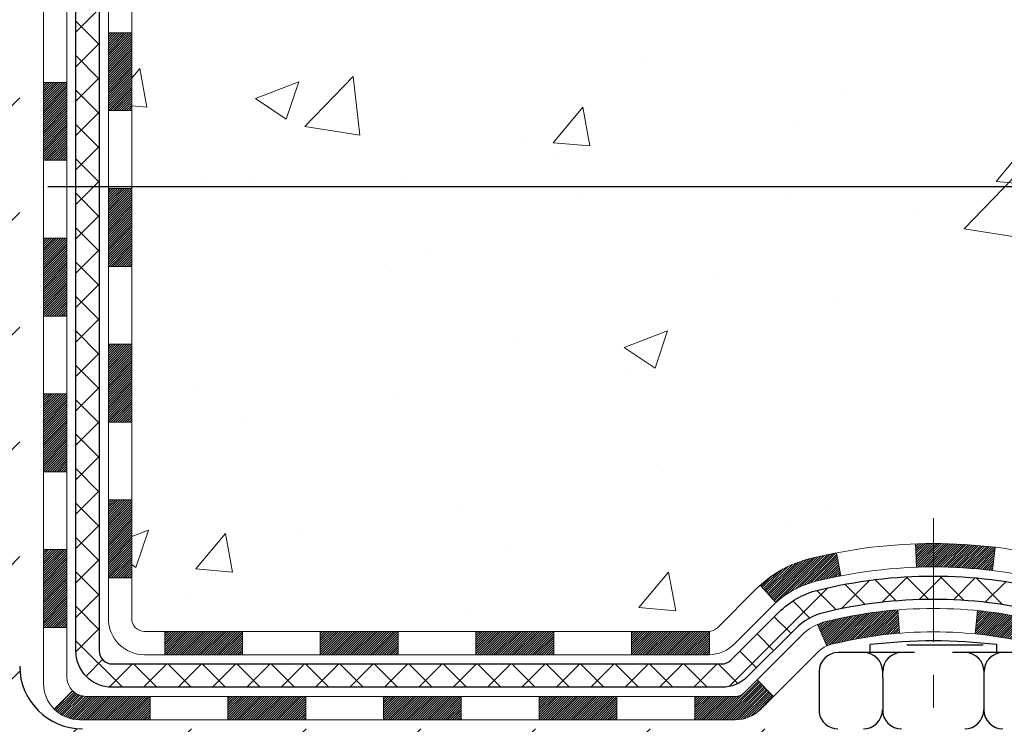
# Model space of a CAD drawing. Extents: x -1 to 3254, y -193 to 1977.
# Drawn here: x 26 to 29, y -178 to -175 of the extents above; entities that cross this region are included whole.
import ezdxf

# ---------------------------------------------------------------- set-up
doc = ezdxf.new("R2010")
doc.units = 0
doc.header["$LTSCALE"] = 5
doc.header["$MEASUREMENT"] = 0
doc.linetypes.add('CENTERX2', pattern=[4, 2.5, -0.5, 0.5, -0.5])
doc.layers.get('DEFPOINTS').update_dxf_attribs({"linetype": 'CONTINUOUS'})
for name, color, linetype, lineweight in [('CENTERLINE - L', 1, 'CENTERX2', 18), ('CONCRETE - H', 130, 'CONTINUOUS', 9), ('DECK COAT - H', 20, 'CONTINUOUS', 20), ('DECK COAT - L', 22, 'CONTINUOUS', 18), ('DIMS', 50, 'CONTINUOUS', 25), ('MIG FOOT - H', 251, 'CONTINUOUS', 20), ('MIG FOOT - L', 7, 'CONTINUOUS', 30), ('PVC SIDESHEET - H', 170, 'CONTINUOUS', 20), ('PVC SIDESHEET - L', 150, 'CONTINUOUS', 25), ('SCREW - L', 1, 'CONTINUOUS', 25)]:
    doc.layers.add(name, color=color, linetype=linetype, lineweight=lineweight)
doc.layers.add('DECKCOAT', color=1, linetype='CONTINUOUS')
doc.dimstyles.get("Standard").update_dxf_attribs({"dimtxt": 0.18, "dimasz": 0.18, "dimexe": 0.18, "dimexo": 0.0625, "dimgap": 0.09, "dimtad": 0, "dimtih": 1, "dimtoh": 1, "dimdec": 4, "dimzin": 0, "dimdsep": 46, "dimtxsty": 'Standard', "dimcen": 0.09, "dimadec": 0, "dimazin": 0, "dimtfac": 1, "dimtdec": 4, "dimtofl": 0, "dimtmove": 0, "dimatfit": 3, "dimfxl": 1, "dimtolj": 1, "dimtzin": 0, "dimarcsym": 0})

# ---------------------------------------------------------------- blocks, each defined once
blk = doc.blocks.new('*D9')
at = {"layer": 'DEFPOINTS', "color": 0, "transparency": 16777216}
for p in [(28.37051227315995, -171.9561914566162), (25.35799031287744, -175.9561914566162), (35.73927655634225, -175.9561914566162)]:
    blk.add_point(p, dxfattribs=at)
at = {"layer": 'DIMS', "color": 0, "lineweight": -2, "transparency": 16777216}
for p, q in [((28.62051227315995, -171.9561914566162), (35.98927655634225, -171.9561914566162)), ((35.73927655634225, -172.2061914566162), (35.73927655634225, -173.4044217249359)), ((35.73927655634225, -175.7061914566162), (35.73927655634225, -174.5710883916026)), ((25.60799031287744, -175.9561914566162), (35.98927655634225, -175.9561914566162))]:
    blk.add_line(p, q, dxfattribs=at)
at = {"layer": 'DIMS', "color": 0, "transparency": 16777216}
for points in [[(35.69760988967558, -172.2061914566162), (35.78094322300891, -172.2061914566162), (35.73927655634225, -171.9561914566162)], [(35.69760988967558, -175.7061914566162), (35.78094322300891, -175.7061914566162), (35.73927655634225, -175.9561914566162)]]:
    blk.add_solid(points, dxfattribs=at)
at = {"layer": 'DIMS', "color": 0, "transparency": 16777216, "insert": (35.73927655634228, -173.9877550582693), "char_height": 0.25, "attachment_point": 5}
blk.add_mtext('\\A1;4 IN\\P [101.6mm]', dxfattribs=at)

msp = doc.modelspace()

# ---------------------------------------------------------------- hatches: boundary and pattern name
at = {"layer": 'CONCRETE - H'}
h = msp.add_hatch(dxfattribs=at)
h.set_pattern_fill('AR-CONC', color=256, scale=0.1875)
h.set_pattern_definition([(49.99999999999999, (0, 0), (1.344862842376413, -0.1176602530923658), [0.140625, -1.546875]), (355, (0, 0), (-0.260158750524375, 1.410360250687522), [0.1125, -1.2375]), (100.45144446, (0.112071901875, -0.00980502), (1.084704087613335, 1.29269998306618), [0.11951286, -1.31464146]), (46.18420000000002, (0, 0.375), (2.001077495009198, -0.3103486514870185), [0.2109375, -2.3203125]), (96.63563549, (0.166756396875, 0.349137549375), (1.752491148139178, 1.826472376452282), [0.17926939125, -1.9719633]), (351.1841639899999, (0, 0.375), (1.7524911469777, 1.826472375506232), [0.16875, -1.856250001875]), (21, (0.1875, 0.28125), (1.119200722722116, -0.7549104199975103), [0.140625, -1.546875]), (326.0000000000001, (0.1875, 0.28125), (0.4562162473529657, 1.359656334462849), [0.1125, -1.2375]), (71.45144474, (0.28076672625, 0.21834079875), (1.575416956368696, 0.6047459115119134), [0.11951285625, -1.31464146]), (37.50000000000001, (0, 0), (0.02279972871992, 0.6241759759337091), [0, -1.2225, 0, -1.25625, 0, -1.2421875]), (7.499999999999999, (0, 0), (0.4932553827040286, 0.7395219597794255), [0, -0.7162499999999999, 0, -1.194375, 0, -0.4734375]), (327.5, (-0.418125, 0), (1.000917067823267, -0.04229038450196204), [0, -0.46875, 0, -1.4625, 0, -1.940625]), (317.5, (-0.605625, 0), (1.093474067516974, 0.1876968418730957), [0, -0.609375, 0, -0.97125, 0, -1.378125])])
edge = h.paths.add_edge_path()
edge.add_spline(control_points=[(30.82584560854232, -171.9561914566162), (30.85284889013611, -172.1746509714939), (30.9785566381151, -173.1991434654965), (28.61160266746391, -173.22596733779), (29.12056967716311, -175.5179909678912), (31.56213958418193, -174.9058352748131), (31.54650826089962, -177.1072670603979), (32.2317263687729, -178.0153257598247)], knot_values=[0, 0, 0, 0, 0.6097946140854305, 2.85845309967304, 4.110041409528173, 5.445415819824203, 8.567709655772719, 8.567709655772719, 8.567709655772719, 8.567709655772719], degree=3, periodic=0)
edge.add_line((32.23172636877291, -178.0153257598242), (31.73872471675087, -178.0153257598261))
edge.add_line((31.73872471675087, -178.0153257598261), (31.73872471675087, -177.8184757513131))
edge.add_line((31.73872471675087, -177.8184757513131), (31.06904101675092, -177.8184757513131))
edge.add_arc((31.06904101675072, -177.7791057513151), 0.03936999999807256, 239.9999999991195, 270.0000000002818, ccw=False)
edge.add_line((31.04935601675116, -177.8132011714601), (30.91359510913303, -177.7348195749015))
edge.add_arc((30.85847710913322, -177.8302867513131), 0.1102359999999154, 420.0000000000838, 449.9999999999474)
edge.add_line((30.85847710913332, -177.7200507513132), (29.95051916810426, -177.7200507513132))
edge.add_arc((29.95051916810444, -177.680680751313), 0.03937000000013313, 239.99999999984152, 269.99999999973886, ccw=False)
edge.add_line((29.93083416810428, -177.7147761714601), (29.25074698194543, -177.3221281686424))
edge.add_arc((29.19074704121801, -177.4260512513174), 0.1199999999998763, 420.0000326786491, 450.0000000000212)
edge.add_line((29.19074704121797, -177.3060512513176), (28.97930565865828, -177.3060512513175))
edge.add_arc((28.97930565865828, -177.2666812513174), 0.03937000000010471, 225.0000000018481, 270.0000000000026, ccw=False)
edge.add_line((28.95146686468379, -177.2945200452937), (28.83500034055017, -177.1780535211601))
edge.add_arc((28.58529836624333, -177.427755495467), 0.3531319186161473, 405.0000000000116, 436.0979991089432)
edge.add_arc((28.29601377316038, -178.596525268907), 1.557170273114182, 436.097999108947, 463.9020008910791)
edge.add_arc((28.00672918007701, -177.4277554954677), 0.3531319186167374, 463.9020008910788, 494.9999999997549)
edge.add_line((27.75702720577077, -177.1780535211593), (27.6405606816371, -177.2945200452928))
edge.add_arc((27.6119332854401, -177.265501024688), 0.04076311285805374, 275.85823695763975, 314.61076365582704, ccw=False)
edge.add_line((27.61609387316058, -177.3060512513175), (25.90181678517875, -177.3060512513175))
edge.add_arc((25.90181678517783, -177.2666812513174), 0.03937000000006208, 180.0000000000207, 270.0000000013443, ccw=False)
edge.add_line((25.86244678517777, -177.2666812513174), (25.86244830115103, -174.6024791257123))
edge.add_arc((25.90181830115088, -174.6024791257121), 0.03936999999983826, 107.30237723715939, 180.0000000002482, ccw=False)
edge.add_arc((25.7625062603827, -174.1552650118757), 0.4290404058596133, 287.3023772371918, 306.9749010396789)
edge.add_arc((25.68601992057397, -174.0931569197364), 0.525199596184463, 309.5666441756442, 345.6920565175261)
edge.add_arc((24.61606973417476, -173.8063018929195), 1.63290906560948, 345.21706861154, 355.1808035833575)
edge.add_arc((24.88523620635257, -174.0402298173581), 1.361411651893338, 364.0749794954094, 378.335053960158)
edge.add_arc((25.75076558408444, -173.7476749125879), 0.4478254090914005, 377.6402559384973, 431.8710970827335)
edge.add_arc((25.92084335264813, -173.2704913483416), 0.06004988997899587, 193.4822306559102, 239.2153921070627, ccw=False)
edge.add_line((25.86244830115102, -173.2844916071656), (25.86244830115102, -173.0952565583069))
edge.add_line((25.86244830115102, -173.0952565583069), (25.76402330115136, -173.0952565583069))
edge.add_line((25.76402330115136, -173.0952565583069), (25.76402330115134, -173.0907040021868))
edge.add_arc((25.80339330115121, -173.0907040021867), 0.03936999999987023, 122.90315213924501, 180.0000000001654, ccw=False)
edge.add_line((25.78200670451549, -173.0576493446581), (26.09722464497129, -172.853701113185))
edge.add_arc((25.91625255804433, -172.6525511189454), 0.2705775608385174, 311.9773110941287, 358.5307111491788)
edge.add_line((26.18674115636144, -172.6594890299974), (26.47465383657341, -172.6594890299974))
edge.add_arc((26.47585767811687, -172.5819527140606), 0.07754566089420584, 269.1104878121187, 360.8895121879024)
edge.add_line((26.55339399405371, -172.5807488725171), (26.55339399405371, -171.9561914566164))
edge.add_line((26.55339399405371, -171.9561914566164), (30.82584560854234, -171.9561914566164))
h.paths.add_polyline_path([(27.6522550676286, -174.723903030265), (33.18796935334288, -174.723903030265), (33.18796935334288, -173.5155696969317), (27.6522550676286, -173.5155696969317)], flags=9)
at = {"layer": 'DECK COAT - H'}
h = msp.add_hatch(dxfattribs=at)
h.set_pattern_fill('ANSI31', color=256, scale=0.03937, style=0)
h.set_pattern_definition([(45, (-158.6656666618238, -294.6500163007483), (-0.003479849246914297, 0.003479849246914297), [])])
h.paths.add_polyline_path([(25.79158078517795, -176.9070760873462), (25.86244678517797, -176.9070760873463), (25.86244678517786, -177.1432960873463), (25.79158078517784, -177.1432960873462)])
h.paths.add_polyline_path([(25.79158078517818, -176.4346360873462), (25.8624467851782, -176.4346360873463), (25.86244678517809, -176.6708560873463), (25.79158078517806, -176.6708560873462)])
h.paths.add_polyline_path([(25.79158078517852, -175.9621976939465), (25.86244678517843, -175.9621976939466), (25.86244678517831, -176.1984160873463), (25.79158078517829, -176.1984160873462)])
h.paths.add_polyline_path([(25.79158078517874, -175.4897576939465), (25.86244678517877, -175.4897576939466), (25.86244678517854, -175.7259776939466), (25.79158078517852, -175.7259776939465)])
h.paths.add_polyline_path([(25.59473078517984, -176.5853515653272), (25.66559678517827, -176.5853515653272), (25.66559678517805, -176.8215715653272), (25.59473078517927, -176.8215715653272)])
h.paths.add_polyline_path([(25.59473078518075, -176.1129115653272), (25.6655967851785, -176.1129115653272), (25.66559678517839, -176.3491315653272), (25.5947307851803, -176.3491315653272)])
h.paths.add_polyline_path([(25.59473078518166, -175.6404715653272), (25.66559678517873, -175.6404715653272), (25.66559678517861, -175.8766915653272), (25.59473078518121, -175.8766915653272)])
h = msp.add_hatch(dxfattribs=at)
h.set_pattern_fill('ANSI31', color=256, scale=0.03937, style=0)
h.set_pattern_definition([(45, (-154.8786076441059, -339.2925088305678), (-0.003479849246914297, 0.003479849246914297), [])])
h.paths.add_polyline_path([(26.43499387316032, -177.3060512513175), (26.67121387316009, -177.3060512513175), (26.67121387316009, -177.3769172513175), (26.43499387316032, -177.3769172513175)])
h.paths.add_polyline_path([(26.62672577316024, -177.5029012513174), (26.86294577316001, -177.5029012513174), (26.86294577316001, -177.5737672513175), (26.62672577316024, -177.5737672513175)])
h.paths.add_polyline_path([(26.15428577316023, -177.5029012513174), (26.39050577316001, -177.5029012513174), (26.39050577316001, -177.5737672513175), (26.15428577316023, -177.5737672513175)])
edge = h.paths.add_edge_path()
edge.add_arc((25.72465178517765, -177.4438462513174), 0.05905499999999223, 225.0000000000195, 270.0000000000276)
edge.add_line((25.72465178517776, -177.5029012513174), (25.91806577316, -177.5029012513174))
edge.add_line((25.91806577316, -177.5029012513174), (25.91806577316, -177.5737672513175))
edge.add_line((25.91806577316, -177.5737672513175), (25.70496678517801, -177.5737672513175))
edge.add_arc((25.70496678517653, -177.4635312513238), 0.1102359999936198, 224.9999999980676, 270.00000000072384, ccw=False)
edge.add_line((25.62701816204761, -177.5414798744476), (25.68289359421473, -177.4856044422804))
h.paths.add_polyline_path([(25.59473078517882, -177.0577915653271), (25.66559678517793, -177.057960198349), (25.66559678517782, -177.294180198349), (25.59473078517825, -177.2940115653271)])
h.paths.add_polyline_path([(25.96255387316031, -177.3060512513175), (26.19877387316009, -177.3060512513175), (26.19877387316009, -177.3769172513175), (25.96255387316031, -177.3769172513175)])
h = msp.add_hatch(dxfattribs=at)
h.set_pattern_fill('ANSI31', color=256, scale=0.03937, style=0)
h.set_pattern_definition([(45, (-163.722104896502, -339.3922041552754), (-0.003479849246914297, 0.003479849246914297), [])])
h.paths.add_polyline_path([(26.90743387316032, -177.3060512513175), (27.1436538731601, -177.3060512513175), (27.1436538731601, -177.3769172513175), (26.90743387316032, -177.3769172513175)])
h.paths.add_polyline_path([(27.37987387316033, -177.3060512513175), (27.61272188766187, -177.3060512513175, 0.02144170134057288), (27.61609387316056, -177.3059065825945), (27.6160938731601, -177.3769172513175), (27.37987387316033, -177.3769172513175)])
h.paths.add_polyline_path([(27.76990268437597, -177.1658101521612, -0.1237366593047226), (27.92188501958977, -177.0849674846255, -0.01313217533143259), (28.00176010225012, -177.0674098263631), (28.01515143202513, -177.1369990657817, 0.01313217533147817), (27.93891142235915, -177.1537576842526, 0.1237366593049013), (27.81742868120474, -177.2183769628067)])
h.paths.add_polyline_path([(27.09916577316024, -177.5029012513175), (27.33538577316002, -177.5029012513175), (27.33538577316002, -177.5737672513175), (27.09916577316024, -177.5737672513175)])
h.paths.add_polyline_path([(27.94364444160757, -177.2847717416395, -0.04324640446576285), (27.96918058283799, -177.2760513724785, -0.04070359398944642), (28.18742468816216, -177.2405460448535), (28.19308164575485, -177.3111858975346, 0.04070359398944876), (27.98620698560736, -177.3448415721056, 0.04324640446531137), (27.97225020173627, -177.3496076918791)])
h.paths.add_polyline_path([(27.57160577316025, -177.5029012513175), (27.69425982741492, -177.5029012513175, 0.1989123673794921), (27.72209862139012, -177.4913700452929), (27.76079454501595, -177.4526741216671), (27.81090437417159, -177.5027839508227), (27.77220845054577, -177.5414798744484, -0.198912367379553), (27.69425982741503, -177.5737672513175), (27.57160577316025, -177.5737672513175)])
h.paths.add_polyline_path([(28.2419387202909, -177.0402941973346, -0.008683585791257758), (28.29601377316029, -177.0393549957928), (28.29601377316029, -177.1102209957929, 0.008683585791259676), (28.24439964750146, -177.1111174547664)])
h.paths.add_polyline_path([(28.29601377316029, -177.0393549957928, -0.03014854381015566), (28.48328815795977, -177.0506573689012), (28.47476539922089, -177.1210090038465, 0.03014854381015595), (28.29601377316029, -177.1102209957929)])
h.paths.add_polyline_path([(28.42995158222501, -177.2428148461251, -0.03601941678383571), (28.62284696348214, -177.2760513724784, -0.0935601540946129), (28.67556736807406, -177.3001798496923), (28.6346349099858, -177.3580289968845, 0.09356015409565223), (28.60582056071276, -177.3448415721055, 0.03601941678380825), (28.42297408070234, -177.3133365054115)])
h.paths.add_polyline_path([(28.79825313250316, -177.5199139111774), (28.84836296165857, -177.4698040820216), (28.86992892492977, -177.4913700452928, 0.1989123673796988), (28.89776771890509, -177.5029012513175), (29.04501151890516, -177.5029012513175), (29.04501151890516, -177.5737672513175), (28.89776771890498, -177.5737672513175, -0.1989123673795969), (28.81981909577424, -177.5414798744484)])
h.paths.add_polyline_path([(28.78489051139544, -177.2281633503161, 0.09785809462208828), (28.69397082594386, -177.1672476350964), (28.721254256288, -177.1018442377485, -0.09785809462147925), (28.83500034055006, -177.17805352116), (28.91434090338006, -177.25739408399), (28.86423107422464, -177.3075039131456)])
at = {"layer": 'MIG FOOT - H'}
h = msp.add_hatch(dxfattribs=at)
h.set_pattern_fill('ANSI31', color=256, scale=1.9685, style=0)
h.set_pattern_definition([(45, (-926.5320665904588, -639.5188581820713), (-0.1739924623457148, 0.1739924623457148), [])])
h.paths.add_polyline_path([(25.5225122731592, -173.1933562598352), (25.35851227315955, -173.1933562598352), (25.35851227315955, -173.7510062598354), (25.52251227315931, -173.7510062598354)])
edge = h.paths.add_edge_path()
edge.add_line((25.52251227315931, -174.1260062598354), (25.35851227315955, -174.1260062598354))
edge.add_line((25.35851227315955, -174.1260062598354), (25.35851227316001, -177.4109962598351))
edge.add_arc((25.7128422731599, -177.4109962598351), 0.3543299999998908, 179.9999999999908, 270.0000000000184)
edge.add_line((25.71284227316001, -177.7653262598351), (28.07726224216, -177.765326259835))
edge.add_line((28.07726224216, -177.765326259835), (28.07726224215977, -177.601326259835))
edge.add_line((28.07726224215977, -177.601326259835), (25.71284227316001, -177.6013262598351))
edge.add_arc((25.71284227316001, -177.4109962598351), 0.1903300000000172, 180, 270, ccw=False)
edge.add_line((25.52251227316, -177.4109962598351), (25.52251227315931, -174.1260062598354))
h.paths.add_polyline_path([(29.04601227315978, -177.6013262598351), (28.51476530415979, -177.6013262598352), (28.51476530416002, -177.7653262598351), (29.04601227315978, -177.7653262598351)])
at = {"layer": 'PVC SIDESHEET - H'}
h = msp.add_hatch(dxfattribs=at)
h.set_pattern_fill('ANSI37', color=256, scale=0.59055, style=0)
h.set_pattern_definition([(45, (-644.6656666618238, -271.1502367153622), (-0.05219773870371446, 0.05219773870371446), []), (135, (-644.6656666618238, -271.1502367153622), (-0.05219773870371446, -0.05219773870371446), [])])
edge = h.paths.add_edge_path()
edge.add_line((25.69315578517816, -177.3651062513175), (25.69315578517872, -174.5399368334148))
edge.add_line((25.69315578517872, -174.5399368334148), (25.76402178517295, -174.5399368334148))
edge.add_line((25.76402178517295, -174.5399368334148), (25.76402178517807, -177.3651062513175))
edge.add_arc((25.80339178517814, -177.3651062513175), 0.03937000000007629, 179.9999999999173, 270)
edge.add_line((25.80339178517814, -177.4044762513175), (27.65349085753868, -177.4044762513175))
edge.add_arc((27.65349085753868, -177.3651062513176), 0.03936999999984891, 270, 315)
edge.add_line((27.68132965151388, -177.3929450452928), (27.82662419070797, -177.2476505060987))
edge.add_arc((28.00672918007702, -177.4277554954678), 0.2547069186168314, 103.9020008910648, 134.9999999999887, ccw=False)
edge.add_arc((28.2960137731604, -178.5965252689067), 1.458745273113883, 90.00000000000449, 103.90200089108117, ccw=False)
edge.add_line((28.29601377316029, -177.1377799957929), (28.2960137731604, -177.2086459957929))
edge.add_arc((28.29601377316052, -178.5965252689075), 1.387879273114635, 90.00000000000469, 103.9020008910829)
edge.add_arc((28.00672918007702, -177.4277554954676), 0.1838409186166721, 103.9020008911075, 135.0000000000376)
edge.add_line((27.8767340198635, -177.2977603352542), (27.73143948066953, -177.4430548744483))
edge.add_arc((27.65349085753868, -177.3651062513176), 0.1102359999998984, 270, 315.0000000000314, ccw=False)
edge.add_line((27.65349085753868, -177.4753422513174), (25.80339178517814, -177.4753422513174))
edge.add_arc((25.80339178517814, -177.3651062513175), 0.1102359999999862, 180, 270, ccw=False)
edge = h.paths.add_edge_path()
edge.add_arc((28.29601377316029, -178.5965252689069), 1.45874527311409, 76.09799910893469, 89.99999999999551, ccw=False)
edge.add_arc((28.58529836624356, -177.4277554954674), 0.2547069186164495, 45.0000000000249, 76.0979991089664, ccw=False)
edge.add_line((28.76540335561227, -177.2476505060985), (28.91069789480658, -177.3929450452928))
edge.add_arc((28.93853668878202, -177.3651062513175), 0.0393700000000886, 224.999999999883, 269.9999999998346)
edge.add_line((28.9385366887819, -177.4044762513175), (29.16437400115122, -177.4044762513175))
edge.add_arc((29.16437400115122, -177.5244762513174), 0.1199999999998909, 59.99999999999602, 90, ccw=False)
edge.add_line((29.22437400115117, -177.4205532028633), (29.90446023224953, -177.8132011714601))
edge.add_arc((29.92414523224951, -177.7791057513132), 0.03936999999989532, 239.9999999999435, 270)
edge.add_line((29.92414523224951, -177.8184757513131), (30.86902626883928, -177.8184757513131))
edge.add_line((30.86902626883928, -177.8184757513131), (30.86902626883928, -177.8893417513131))
edge.add_line((30.86902626883928, -177.8893417513131), (29.92414523224951, -177.8893417513131))
edge.add_arc((29.92414523224951, -177.7791057513132), 0.110235999999901, 239.99999999997908, 270, ccw=False)
edge.add_line((29.86902723224951, -177.8745729277247), (29.18682144907492, -177.4807012351661))
edge.add_arc((29.16682144907494, -177.5153422513175), 0.03999999999995874, 59.99999999999596, 90)
edge.add_line((29.16682144907494, -177.4753422513175), (28.9385366887819, -177.4753422513175))
edge.add_arc((28.9385366887819, -177.3651062513174), 0.1102360000000289, 225.0000000000366, 270, ccw=False)
edge.add_line((28.86058806565105, -177.4430548744484), (28.7152935264564, -177.2977603352539))
edge.add_arc((28.58529836624344, -177.4277554954671), 0.1838409186161876, 45.00000000005011, 76.09799910896801)
edge.add_arc((28.29601377316018, -178.5965252689073), 1.387879273114466, 76.09799910893932, 89.9999999999953)
edge.add_line((28.29601377316029, -177.2086459957928), (28.2960137731604, -177.1377799957928))

# ---------------------------------------------------------------- linework, layer by layer
at = {"layer": 'CENTERLINE - L', "ltscale": 0.03}
msp.add_line((28.29601377316029, -176.9622276459193), (28.29601377316029, -178.766772713129), dxfattribs=at)
at = {"layer": 'DECK COAT - L'}
for p, q in [((25.79158078517499, -175.4897576939465), (25.86244678517502, -175.4897576939466)), ((25.59473078518132, -175.6404715653272), (25.66559678518134, -175.6404715653272)), ((25.79158078517442, -175.7259776939465), (25.86244678517445, -175.7259776939466)), ((25.59473078518086, -175.8766915653272), (25.66559678518089, -175.8766915653272)), ((25.79158078517363, -175.9621976939465), (25.86244678517365, -175.9621976939466)), ((25.59473078518007, -176.1129115653272), (25.66559678518009, -176.1129115653272)), ((25.7915807851792, -176.1984160873462), (25.86244678517922, -176.1984160873463)), ((25.59473078517984, -176.3491315653272), (25.66559678517986, -176.3491315653272)), ((25.79158078517863, -176.4346360873462), (25.86244678517865, -176.4346360873463)), ((25.59473078517939, -176.5853515653272), (25.66559678517941, -176.5853515653272)), ((25.79158078517852, -176.6708560873462), (25.86244678517854, -176.6708560873463)), ((25.59473078517848, -176.8215715653272), (25.6655967851785, -176.8215715653272)), ((25.79158078517829, -176.9070760873462), (25.86244678517831, -176.9070760873463)), ((25.59473078517848, -177.0577915653272), (25.6655967851785, -177.0577915653272)), ((28.01515143202513, -177.1369990657817), (28.00176010225012, -177.0674098263631)), ((28.24439964750146, -177.1111174547664), (28.2419387202909, -177.0402941973346)), ((28.47476539922089, -177.1210090038465), (28.48328815795977, -177.0506573689012)), ((25.79158078517829, -177.1432960873462), (25.86244678517831, -177.1432960873463)), ((27.81742868120462, -177.2183769628066), (27.7699026843762, -177.1658101521614)), ((28.19308164575485, -177.3111858975345), (28.18742468816216, -177.2405460448535)), ((28.42297408070234, -177.3133365054115), (28.42995158222501, -177.2428148461252)), ((25.59473078517848, -177.2940115653272), (25.6655967851785, -177.2940115653273)), ((25.96255387316031, -177.3060512513175), (25.96255387316031, -177.3769172513175)), ((26.19877387316009, -177.3060512513175), (26.19877387316009, -177.3769172513175)), ((26.43499387316032, -177.3060512513175), (26.43499387316032, -177.3769172513175)), ((26.67121387316009, -177.3060512513175), (26.67121387316009, -177.3769172513175)), ((26.90743387316032, -177.3060512513175), (26.90743387316032, -177.3769172513175)), ((27.1436538731601, -177.3060512513175), (27.1436538731601, -177.3769172513175)), ((27.37987387316033, -177.3060512513175), (27.37987387316033, -177.3769172513175)), ((27.61609387316056, -177.3060512513175), (27.6160938731601, -177.3769172513175)), ((27.97225020173627, -177.349607691879), (27.94364444160745, -177.2847717416391)), ((25.68289359421495, -177.4856044422804), (25.62701816204761, -177.5414798744476)), ((25.91806577316, -177.5029012513174), (25.91806577316, -177.5737672513175)), ((26.15428577316023, -177.5029012513174), (26.15428577316023, -177.5737672513175)), ((26.39050577316001, -177.5029012513174), (26.39050577316001, -177.5737672513175)), ((26.62672577316024, -177.5029012513174), (26.62672577316024, -177.5737672513175)), ((26.86294577316001, -177.5029012513174), (26.86294577316001, -177.5737672513175)), ((27.09916577316024, -177.5029012513174), (27.09916577316024, -177.5737672513175)), ((27.33538577316002, -177.5029012513174), (27.33538577316002, -177.5737672513175)), ((27.57160577316025, -177.5029012513174), (27.57160577316025, -177.5737672513175))]:
    msp.add_line(p, q, dxfattribs=at)
for points in [[(25.70496678517801, -177.5737672513175, -0.414213562373095), (25.59473078517802, -177.4635312513175), (25.59473078518405, -174.5249819575753)], [(25.66559678517941, -174.5249819575756), (25.6655967851777, -177.4438462513174, 0.414213562373095), (25.72465178517776, -177.5029012513174)], [(25.90181678517782, -177.3769172513175, -0.414213562373095), (25.79158078517784, -177.2666812513174), (25.7915807851792, -174.6024774696116)], [(25.86244678517922, -174.6024791257123), (25.86244678517775, -177.2666812513174, 0.414213562373095), (25.90181678517782, -177.3060512513175)], [(25.90181678517782, -177.3060512513175), (27.61272188766187, -177.3060512513175, 0.1989123673796998), (27.64056068163708, -177.2945200452928), (27.75702720576972, -177.1780535211603, -0.1365295740960137), (27.92188501958989, -177.0849674846255, -0.1219165551892847), (28.67014252673069, -177.0849674846254, -0.1365295740960137)], [(28.65311612396132, -177.1537576842525, 0.1219165551892847), (27.93891142235915, -177.1537576842525, 0.1365295740960137), (27.80713703492525, -177.2281633503159), (27.69067051079272, -177.3446298744483, -0.1903426122985657), (27.6160938731601, -177.3769172513175), (25.90181678517782, -177.3769172513175)], [(25.72465178517776, -177.5029012513174), (27.69425982741503, -177.5029012513175, 0.1989123673796998), (27.72209862139024, -177.4913700452927), (27.89622117564632, -177.3172474910369, -0.1365295740960137), (27.9691805828381, -177.2760513724785, -0.1219165551892847), (28.62284696348248, -177.2760513724784, -0.1365295740960137)], [(28.60582056071311, -177.3448415721056, 0.1219165551892847), (27.98620698560747, -177.3448415721056, 0.1365295740960137), (27.94633100480186, -177.3673573201925), (27.77220845054588, -177.5414798744483, -0.1989123673796998), (27.69425982741503, -177.5737672513175), (25.70496678517801, -177.5737672513175)]]:
    msp.add_lwpolyline(points, format="xyb", dxfattribs=at)
at = {"layer": 'DECKCOAT'}
msp.add_line((27.81090437417159, -177.5027839508227), (27.76079454501595, -177.4526741216671), dxfattribs=at)
at = {"layer": 'MIG FOOT - L'}
for radius in [0.3543300000000045, 0.1903300000000045]:
    msp.add_arc((25.71284227316001, -177.4109962598351), radius, 180, 270, dxfattribs=at)
at = {"layer": 'PVC SIDESHEET - L'}
for points in [[(25.80339178517814, -177.4753422513174, -0.414213562373095), (25.69315578517816, -177.3651062513175), (25.69315578517929, -174.5249819575758)], [(25.76402178517932, -174.539936833415), (25.76402178517807, -177.3651062513175, 0.414213562373095), (25.80339178517814, -177.4044762513175)], [(25.80339178517814, -177.4044762513175), (27.65349085753868, -177.4044762513175, 0.1989123673796998), (27.68132965151388, -177.3929450452928), (27.82662419070797, -177.2476505060986, -0.1365295740960137), (27.94553280121394, -177.1805094285519, -0.1219165551892847), (28.64649474510664, -177.1805094285519, -0.1365295740960137)], [(28.62946834233727, -177.249299628179, 0.1219165551892847), (27.96255920398331, -177.2492996281791, 0.1365295740960137), (27.87673401986361, -177.2977603352542), (27.73143948066953, -177.4430548744483, -0.1989123673796998), (27.65349085753868, -177.4753422513174), (25.80339178517814, -177.4753422513174)]]:
    msp.add_lwpolyline(points, format="xyb", dxfattribs=at)
at = {"layer": 'SCREW - L'}
for p, q in [((28.10407470091953, -177.3698981225123), (28.10407470091953, -177.3459204564431)), ((28.2152078194293, -177.3462278807103), (28.44663595675214, -177.3462278807103)), ((28.48828712849021, -177.3698981225123), (28.48828712849021, -177.3459204564431)), ((28.12244267016816, -177.3698981225123), (28.00672860150674, -177.3698981225123)), ((28.23815673882958, -177.3698981225123), (28.12244267016816, -177.3698981225123)), ((28.46958487615242, -177.3698981225123), (28.353870807491, -177.3698981225123)), ((28.58529894481384, -177.3698981225123), (28.46958487615242, -177.3698981225123)), ((27.94887156717626, -177.427755156843), (27.94887156717626, -177.4470408349532)), ((27.94887156717626, -177.4470408349532), (27.94887156717626, -177.5529268069013)), ((28.14180621666704, -177.4470408349532), (28.14180621666704, -177.427755156843)), ((28.14180621666704, -177.4470408349532), (28.14180621666704, -177.5529268069013)), ((28.44938787771147, -177.4470408349532), (28.44938787771147, -177.427755156843)), ((28.44938787771147, -177.5529268069013), (28.44938787771147, -177.4470408349532))]:
    msp.add_line(p, q, dxfattribs=at)
for centre, radius, start, end in [((28.29618091470487, -178.974535806856), 1.639906325670983, 83.27266067357628, 96.72733932642366), ((28.00672860150674, -177.427755156843), 0.05785703433070866, 90, 180), ((28.08394918233656, -177.427755156843), 0.05785703433070866, 0, 90), ((28.19966325099798, -177.427755156843), 0.05785703433070866, 90, 180), ((28.39153084338053, -177.427755156843), 0.05785703433070866, 0, 90), ((28.50724491204195, -177.427755156843), 0.05785703433070866, 90, 180), ((28.08317095822152, -177.5434692255044), 0.05785703433070866, 270, 0), ((28.19888502688294, -177.5434692255044), 0.05785703433070866, 180, 270), ((28.39075261926595, -177.5434692255044), 0.05785703433070866, 270, 0), ((28.50646668792736, -177.5434692255044), 0.05785703433070866, 180, 270), ((28.00595037739216, -177.5434692255045), 0.05785703433065947, 189.4080560055777, 270.0000000000196)]:
    msp.add_arc(centre, radius, start, end, dxfattribs=at)

# ---------------------------------------------------------------- dimensions: what is measured, and where the dimension line sits
at = {"layer": 'DIMS'}
dim = msp.add_linear_dim(base=(35.73927655634225, -175.9561914566162), p1=(28.37051227315995, -171.9561914566162), p2=(25.35799031287744, -175.9561914566162), angle=90, text='<>\\P[]', dimstyle='Standard', override={"dimtxt": 0.25, "dimasz": 0.25, "dimexe": 0.25, "dimexo": 0.25, "dimgap": 0.25, "dimlunit": 5, "dimpost": ' IN', "dimfrac": 2}, dxfattribs=at)
dim.commit()
dim.dimension.update_dxf_attribs({"geometry": '*D9', "text_midpoint": (35.73927655634228, -173.9877550582693), "dimtype": 160})

doc.saveas('drawing.dxf')
